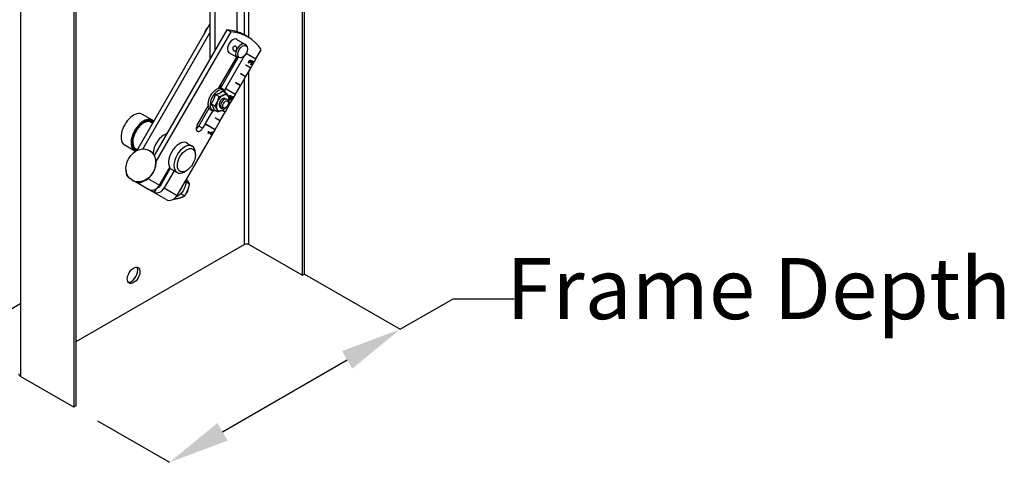
# Model space of a CAD drawing. Units: inches. Extents: x 1.4 to 57, y 2.3 to 43.
# Drawn here: x 32.9 to 57, y 2.3 to 13.1 of the extents above; entities that cross this region are included whole.
import ezdxf

# ---------------------------------------------------------------- set-up
doc = ezdxf.new("R2010")
doc.units = ezdxf.units.IN
doc.header["$LTSCALE"] = 4
doc.header["$MEASUREMENT"] = 0
doc.layers.add('DIMENSION', color=1, linetype='Continuous')
doc.layers.add('JAM STD_BRG SS_LINK INB OPP', color=1, linetype='Continuous')
doc.styles.add('ROMANS', font='romans')

msp = doc.modelspace()

# ---------------------------------------------------------------- linework, layer by layer
at = {"layer": 'DIMENSION'}
for p, q in [((39.84, 6.898), (42.189, 5.542)), ((42.189, 5.542), (43.488, 6.292)), ((43.488, 6.292), (44.988, 6.292)), ((32.877, 6.17), (29.869, 4.423)), ((37.832, 3.026), (40.89, 4.792)), ((34.761, 3.298), (36.533, 2.276))]:
    msp.add_line(p, q, dxfattribs=at)
for points in [[(40.765, 5.008), (41.015, 4.575), (42.189, 5.542)], [(37.707, 3.242), (37.957, 2.809), (36.533, 2.276)]]:
    msp.add_solid(points, dxfattribs=at)
at = {"layer": 'JAM STD_BRG SS_LINK INB OPP', "extrusion": (0, 0.816497, 0.57735)}
for p, q in [((32.877, 27.248), (32.877, 4.386)), ((34.183, 26.494), (34.183, 3.632)), ((34.236, 26.524), (34.236, 3.662)), ((37.652, 12.395), (37.652, 17.927)), ((38.182, 17.935), (38.182, 12.849)), ((38.37, 12.766), (38.37, 17.826)), ((38.481, 12.702), (38.481, 17.763)), ((39.787, 17.008), (39.787, 6.867)), ((39.84, 6.898), (39.84, 16.978)), ((37.519, 14.703), (37.519, 12.165)), ((35.727, 9.927), (37.519, 13.032)), ((35.874, 9.968), (37.519, 12.818)), ((37.94, 12.894), (36.158, 9.807)), ((38.033, 12.841), (36.198, 9.662)), ((38.033, 12.841), (37.94, 12.894)), ((38.169, 12.666), (38.38, 12.544)), ((38.46, 12.714), (38.367, 12.768)), ((37.981, 12.341), (38.193, 12.219)), ((38.427, 12.488), (38.401, 12.524)), ((38.652, 12.182), (38.783, 12.407)), ((37.73, 11.45), (38.179, 12.227)), ((37.784, 11.457), (38.219, 12.211)), ((38.372, 12.262), (37.907, 11.457)), ((38.182, 12.225), (38.182, 12.148)), ((38.264, 12.207), (38.22, 12.211)), ((38.647, 12.173), (38.408, 12.311)), ((38.413, 12.32), (38.652, 12.182)), ((38.477, 12.076), (38.466, 12.083)), ((38.477, 12.095), (38.481, 12.093)), ((38.486, 12.116), (38.49, 12.114)), ((38.498, 12.131), (38.501, 12.129)), ((38.508, 12.09), (38.511, 12.096)), ((38.516, 12.085), (38.508, 12.09)), ((38.51, 12.133), (38.514, 12.131)), ((38.517, 12.095), (38.513, 12.087)), ((38.521, 12.093), (38.516, 12.085)), ((38.517, 12.095), (38.521, 12.093)), ((38.523, 12.117), (38.527, 12.115)), ((38.527, 11.965), (38.647, 12.173)), ((38.527, 12.115), (38.527, 12.115)), ((38.532, 12.114), (38.535, 12.112)), ((38.548, 12.115), (38.551, 12.113)), ((38.57, 12.111), (38.573, 12.109)), ((38.649, 12.184), (38.644, 12.175)), ((38.4, 12.027), (38.405, 12.036)), ((38.522, 11.957), (38.4, 12.027)), ((38.402, 11.749), (38.522, 11.957)), ((38.405, 12.036), (38.527, 11.965)), ((38.474, 12.079), (38.473, 12.078)), ((38.474, 12.079), (38.477, 12.077)), ((38.477, 12.077), (38.477, 12.076)), ((38.481, 7.621), (38.481, 11.884)), ((38.524, 11.967), (38.519, 11.959)), ((38.524, 12.044), (38.525, 12.045)), ((38.535, 12.037), (38.524, 12.044)), ((38.558, 12.074), (38.561, 12.072)), ((38.15, 11.594), (38.155, 11.603)), ((38.155, 11.603), (38.277, 11.532)), ((38.275, 11.811), (38.28, 11.819)), ((38.397, 11.74), (38.275, 11.811)), ((38.277, 11.532), (38.397, 11.74)), ((38.28, 11.819), (38.402, 11.749)), ((38.37, 7.621), (38.37, 11.693)), ((38.399, 11.751), (38.394, 11.742)), ((37.818, 11.517), (37.744, 11.474)), ((37.833, 11.391), (37.924, 11.339)), ((37.902, 11.448), (37.88, 11.41)), ((37.899, 11.45), (37.904, 11.459)), ((37.902, 11.448), (37.899, 11.45)), ((38.147, 11.307), (37.902, 11.448)), ((37.904, 11.459), (37.907, 11.457)), ((37.907, 11.457), (38.152, 11.316)), ((38.272, 11.523), (38.15, 11.594)), ((38.152, 11.316), (38.272, 11.523)), ((38.274, 11.534), (38.269, 11.526)), ((37.655, 11.306), (37.746, 11.254)), ((37.897, 11.211), (37.934, 11.189)), ((37.971, 11.128), (37.953, 11.167)), ((38.022, 11.09), (37.979, 11.116)), ((37.982, 11.125), (38.027, 11.099)), ((37.987, 11.249), (37.99, 11.247)), ((37.999, 11.264), (38.003, 11.262)), ((38.013, 11.265), (38.016, 11.263)), ((38.027, 11.099), (38.147, 11.307)), ((38.04, 11.17), (38.029, 11.177)), ((38.035, 11.268), (38.038, 11.266)), ((38.084, 11.256), (38.036, 11.172)), ((38.037, 11.242), (38.041, 11.24)), ((38.037, 11.194), (38.041, 11.192)), ((38.088, 11.254), (38.04, 11.17)), ((38.041, 11.192), (38.079, 11.259)), ((38.079, 11.259), (38.088, 11.254)), ((38.149, 11.318), (38.144, 11.309)), ((37.212, 10.554), (37.481, 11.02)), ((37.25, 10.532), (37.502, 10.969)), ((37.591, 10.91), (37.407, 10.591)), ((37.553, 11.078), (37.643, 11.025)), ((37.628, 10.934), (37.719, 10.882)), ((37.772, 10.994), (37.809, 10.973)), ((37.777, 10.666), (37.897, 10.874)), ((37.897, 10.874), (37.823, 10.917)), ((37.834, 10.922), (37.902, 10.883)), ((37.881, 10.971), (37.838, 10.967)), ((37.899, 10.885), (37.894, 10.876)), ((37.902, 10.883), (38.022, 11.09)), ((38.024, 11.101), (38.019, 11.093)), ((36.115, 10.677), (35.869, 10.818)), ((36.052, 10.64), (36.116, 10.602)), ((37.65, 10.728), (37.655, 10.737)), ((37.772, 10.657), (37.65, 10.728)), ((37.652, 10.45), (37.772, 10.657)), ((37.655, 10.737), (37.777, 10.666)), ((37.774, 10.668), (37.769, 10.66)), ((36.716, 8.828), (37.647, 10.441)), ((37.342, 10.478), (37.25, 10.532)), ((37.402, 10.582), (37.342, 10.478)), ((37.399, 10.584), (37.404, 10.593)), ((37.402, 10.582), (37.399, 10.584)), ((37.647, 10.441), (37.402, 10.582)), ((37.404, 10.593), (37.407, 10.591)), ((37.407, 10.591), (37.652, 10.45)), ((37.483, 10.388), (37.491, 10.402)), ((37.491, 10.402), (37.562, 10.362)), ((37.649, 10.452), (37.644, 10.443)), ((37.485, 10.35), (37.478, 10.354)), ((37.496, 10.377), (37.482, 10.352)), ((37.499, 10.375), (37.485, 10.35)), ((37.496, 10.377), (37.499, 10.375)), ((37.552, 10.344), (37.499, 10.375)), ((37.537, 10.32), (37.552, 10.344)), ((37.545, 10.315), (37.537, 10.32)), ((37.58, 10.383), (37.542, 10.317)), ((37.583, 10.381), (37.545, 10.315)), ((37.562, 10.362), (37.575, 10.386)), ((37.575, 10.386), (37.583, 10.381)), ((35.677, 9.918), (35.431, 10.06)), ((35.677, 9.991), (35.742, 9.954)), ((36.039, 9.93), (36.044, 9.927)), ((36.949, 10.122), (37.09, 10.04)), ((37.168, 9.82), (37.168, 9.869)), ((36.284, 9.077), (36.537, 9.515)), ((36.306, 9.065), (36.55, 9.488)), ((36.642, 9.434), (36.398, 9.012)), ((36.528, 9.5), (36.716, 9.392)), ((36.945, 9.435), (36.903, 9.41)), ((35.567, 9.236), (35.544, 9.25)), ((35.617, 9.199), (35.622, 9.196)), ((36.001, 9.241), (36.284, 9.077)), ((36.475, 9.408), (36.496, 9.395)), ((35.699, 9.16), (35.68, 9.171)), ((35.986, 8.994), (35.699, 9.16)), ((36.007, 8.983), (36.007, 8.982)), ((36.163, 8.892), (36.007, 8.982)), ((36.284, 9.077), (36.306, 9.065)), ((36.287, 9.083), (36.309, 9.071)), ((36.398, 9.012), (36.716, 8.828)), ((36.933, 9.167), (37.024, 9.115)), ((36.163, 8.892), (36.163, 8.893)), ((36.449, 8.727), (36.163, 8.892)), ((36.807, 8.871), (36.904, 8.815)), ((38.37, 7.621), (34.236, 5.234)), ((39.787, 6.867), (38.481, 7.621)), ((39.787, 6.867), (39.84, 6.898)), ((34.183, 3.632), (32.877, 4.386)), ((34.236, 3.662), (34.183, 3.632))]:
    msp.add_line(p, q, dxfattribs=at)
at = {"layer": 'JAM STD_BRG SS_LINK INB OPP'}
for centre, major_axis, ratio, start_param, end_param in [((37.521, 12.823), (0.104, 0.181), 0.57735, 1.077488, 2.064104), ((37.55, 12.806), (0.125, 0.217), 0.57735, 1.318156, 1.823437), ((36.992, 10.386), (-1.375, -2.382), 0.57735, 3.141593, 3.417819), ((37.085, 10.333), (-1.375, -2.382), 0.57735, 2.865366, 3.417819), ((36.709, 10.549), (-1.375, -2.382), 0.57735, 3.038569, 3.067466), ((38.085, 12.498), (-0.094, -0.163), 0.57735, 3.141593, 6.386236), ((38.286, 12.381), (0.094, 0.162), 0.57735, 6.02289, 9.599311), ((38.085, 12.498), (-0.094, -0.163), 0.57735, 3.038542, 3.141593), ((38.286, 12.381), (0.094, 0.162), 0.57735, 3.316126, 3.401888), ((37.721, 11.168), (0.138, 0.24), 0.57735, 5.82999, 9.877973), ((37.835, 11.102), (0.109, 0.19), 0.57735, 1.745329, 2.792527), ((37.835, 11.102), (0.109, 0.19), 0.57735, 0.698132, 1.745329), ((37.835, 11.102), (0.063, 0.108), 0.57735, 6.251369, 9.075712), ((37.872, 11.081), (0.062, 0.108), 0.57735, 5.89044, 9.424778), ((37.835, 11.102), (0.109, 0.19), 0.57735, 5.934119, 6.981317), ((37.835, 11.102), (0.109, 0.19), 0.57735, 5.070598, 5.934119), ((35.65, 10.439), (0.219, 0.379), 0.57735, 6.283185, 9.424778), ((37.835, 11.102), (0.109, 0.19), 0.57735, 2.792527, 3.839724), ((37.835, 11.102), (0.063, 0.108), 0.57735, 2.792527, 3.173409), ((37.872, 11.081), (0.062, 0.108), 0.57735, 3.141593, 3.534338), ((37.835, 11.102), (0.109, 0.19), 0.57735, 3.839724, 4.35418), ((35.896, 10.298), (0.219, 0.379), 0.57735, 0.785398, 3.22267), ((35.906, 10.292), (0.211, 0.366), 0.57735, 6.173611, 9.491933), ((35.906, 10.292), (0.197, 0.342), 0.57735, 6.16566, 9.542304), ((35.896, 10.298), (0.219, 0.379), 0.57735, 6.128527, 7.068583), ((35.896, 10.298), (0.19, 0.329), 0.57735, 6.104447, 7.049011), ((37.277, 10.516), (-0.065, -0.113), 0.57735, 4.712389, 7.853982), ((37.185, 10.569), (0.065, 0.113), 0.57735, 3.934713, 4.712389), ((36.397, 10.008), (0.187, 0.325), 0.57735, 0.513986, 2.377218), ((36.772, 9.791), (0.187, 0.325), 0.57735, 6.225442, 9.115292), ((35.833, 9.562), (0.211, 0.365), 0.816497, 3.141593, 6.283185), ((35.896, 10.298), (0.19, 0.329), 0.57735, 2.375767, 3.32033), ((36.903, 9.716), (-0.187, -0.324), 0.57735, 3.926991, 7.068583), ((36.903, 9.716), (-0.187, -0.324), 0.57735, 2.356194, 3.926991), ((35.654, 9.441), (-0.11, -0.191), 0.816497, 5.146368, 6.283185), ((35.81, 9.351), (-0.11, -0.191), 0.816497, 0, 1.083075), ((36.128, 9.168), (-0.11, -0.191), 0.816497, 0.187858, 1.570796), ((36.242, 9.102), (-0.11, -0.191), 0.816497, 0.187858, 1.570796), ((36.242, 9.102), (-0.045, -0.0779), 0.816497, 0.528156, 1.570796), ((36.583, 9.129), (0.167, 0.29), 0.816497, 4.467438, 4.95734), ((36.833, 8.984), (0.094, 0.162), 0.816497, 4.411215, 5.291879), ((36.56, 8.918), (-0.11, -0.191), 0.816497, 0, 1.570796), ((38.426, 7.589), (0.078, 0), 0.57735, 0.785398, 2.356194), ((35.597, 6.898), (0.109, 0.19), 0.57735, 3.926991, 6.038594), ((35.597, 6.898), (0.109, 0.19), 0.57735, 3.386184, 3.926991), ((32.985, 4.448), (-0.153, 0), 0.57735, 0, 0.785398)]:
    msp.add_ellipse(centre, major_axis=major_axis, ratio=ratio, start_param=start_param, end_param=end_param, dxfattribs=at)
for centre, major_axis, ratio in [((38.324, 12.36), (0.084, 0.146), 0.57735), ((37.907, 11.061), (0.049, 0.0848), 0.57735), ((35.828, 9.565), (0.211, 0.365), 0.816497), ((36.945, 9.692), (-0.157, -0.272), 0.57735), ((35.65, 6.867), (0.109, 0.19), 0.57735)]:
    msp.add_ellipse(centre, major_axis=major_axis, ratio=ratio, dxfattribs=at)
for points, degree, knots in [([(38.16, 12.486), (38.166, 12.483), (38.17, 12.479), (38.177, 12.467), (38.179, 12.461), (38.181, 12.447), (38.181, 12.44), (38.178, 12.424), (38.176, 12.416), (38.169, 12.403), (38.165, 12.396), (38.156, 12.385), (38.151, 12.381), (38.141, 12.375), (38.135, 12.374), (38.123, 12.374), (38.117, 12.376), (38.107, 12.382), (38.101, 12.387), (38.092, 12.398), (38.089, 12.405), (38.084, 12.419), (38.083, 12.428), (38.083, 12.443), (38.085, 12.451), (38.091, 12.465), (38.096, 12.471), (38.107, 12.482), (38.114, 12.486), (38.127, 12.491), (38.134, 12.492), (38.148, 12.491), (38.155, 12.489), (38.16, 12.486)], 3, [0, 0, 0, 0, 0.0573704, 0.0573704, 0.1147408, 0.1147408, 0.1720895, 0.1720895, 0.2294383, 0.2294383, 0.286787, 0.286787, 0.3441358, 0.3441358, 0.4015062, 0.4015062, 0.4588766, 0.4588766, 0.516247, 0.516247, 0.5736173, 0.5736173, 0.6309661, 0.6309661, 0.6883149, 0.6883149, 0.7456636, 0.7456636, 0.8030124, 0.8030124, 0.8603828, 0.8603828, 0.9177531, 0.9177531, 0.9177531, 0.9177531]), ([(38.522, 12.151), (38.527, 12.147), (38.528, 12.128), (38.523, 12.117)], 2, [0.130139, 0.130139, 0.130139, 1, 2, 2, 2]), ([(38.561, 12.132), (38.565, 12.129), (38.57, 12.119), (38.57, 12.111)], 2, [0.166717, 0.166717, 0.166717, 1, 2, 2, 2]), ([(37.911, 11.346), (37.91, 11.353), (37.907, 11.359), (37.897, 11.388), (37.884, 11.407), (37.853, 11.436), (37.837, 11.446), (37.8, 11.457), (37.78, 11.458), (37.738, 11.454), (37.716, 11.447), (37.669, 11.424), (37.646, 11.408), (37.601, 11.368), (37.58, 11.345), (37.543, 11.294), (37.527, 11.267), (37.5, 11.21), (37.49, 11.18), (37.477, 11.122), (37.474, 11.093), (37.476, 11.038), (37.482, 11.012), (37.501, 10.968), (37.515, 10.95), (37.547, 10.924), (37.564, 10.916), (37.601, 10.907), (37.621, 10.907), (37.648, 10.911), (37.655, 10.912), (37.662, 10.914)], 3, [0.250622, 0.250622, 0.250622, 0.250622, 0.342252, 0.342252, 0.656029, 0.656029, 0.919511, 0.919511, 1.183489, 1.183489, 1.489815, 1.489815, 1.82961, 1.82961, 2.171816, 2.171816, 2.510708, 2.510708, 2.849433, 2.849433, 3.191283, 3.191283, 3.53226, 3.53226, 3.838008, 3.838008, 4.097928, 4.097928, 4.366264, 4.366264, 4.461767, 4.461767, 4.461767, 4.461767]), ([(38.025, 11.282), (38.028, 11.28), (38.033, 11.273), (38.035, 11.268)], 2, [0.206026, 0.206026, 0.206026, 1, 2, 2, 2]), ([(36.932, 9.202), (36.934, 9.184), (36.934, 9.164), (36.93, 9.106), (36.921, 9.067), (36.899, 9.006), (36.888, 8.983), (36.875, 8.96)], 3, [5.583715, 5.583715, 5.583715, 5.583715, 5.7462668, 5.7462668, 6.0734434, 6.0734434, 6.2831853, 6.2831853, 6.2831853, 6.2831853]), ([(35.986, 8.994), (35.99, 8.992), (35.998, 8.988), (36.017, 8.978), (36.025, 8.973), (36.031, 8.97)], 3, [0, 0, 0, 0, 0.03220181, 0.03220181, 0.06429121, 0.06429121, 0.06429121, 0.06429121]), ([(36.031, 8.97), (36.032, 8.97), (36.032, 8.969), (36.033, 8.969), (36.034, 8.968), (36.036, 8.968), (36.037, 8.967), (36.039, 8.966), (36.041, 8.966), (36.044, 8.964), (36.046, 8.963), (36.048, 8.963)], 3, [0, 0, 0, 0, 0.00460954, 0.00460954, 0.00918307, 0.00918307, 0.01420193, 0.01420193, 0.02261083, 0.02261083, 0.03568111, 0.03568111, 0.03568111, 0.03568111]), ([(36.198, 8.987), (36.196, 8.983), (36.184, 8.953), (36.173, 8.923), (36.163, 8.897)], 3, [0.1997913, 0.1997913, 0.1997913, 0.1997913, 0.2334209, 0.44704, 0.44704, 0.44704, 0.44704]), ([(36.875, 8.96), (36.855, 8.925), (36.83, 8.893), (36.773, 8.837), (36.741, 8.814), (36.7, 8.793), (36.693, 8.789), (36.686, 8.786)], 3, [0, 0, 0, 0, 0.3294579, 0.3294579, 0.6582006, 0.6582006, 0.7240759, 0.7240759, 0.7240759, 0.7240759]), ([(36.163, 8.897), (36.162, 8.897), (36.16, 8.898), (36.159, 8.898), (36.158, 8.898), (36.156, 8.899), (36.155, 8.899), (36.154, 8.899), (36.154, 8.899), (36.154, 8.899), (36.154, 8.899), (36.154, 8.899), (36.155, 8.899), (36.155, 8.899)], 3, [0, 0, 0, 0, 0.01051736, 0.01051736, 0.0210764, 0.0210764, 0.03345535, 0.03345535, 0.04129034, 0.04129034, 0.04578173, 0.04578173, 0.05280893, 0.05280893, 0.05280893, 0.05280893]), ([(36.155, 8.899), (36.159, 8.896), (36.161, 8.894), (36.164, 8.892), (36.163, 8.892), (36.163, 8.892)], 3, [0, 0, 0, 0, 0.0690725, 0.0690725, 0.1674948, 0.1674948, 0.1674948, 0.1674948])]:
    msp.add_open_spline(points, degree=degree, knots=knots, dxfattribs=at)
for points, degree in [([(38.466, 12.083), (38.467, 12.09), (38.476, 12.112), (38.481, 12.121)], 2), ([(38.477, 12.095), (38.476, 12.09), (38.474, 12.082), (38.474, 12.079)], 2), ([(38.486, 12.116), (38.483, 12.111), (38.479, 12.101), (38.477, 12.095)], 2), ([(38.481, 12.093), (38.479, 12.088), (38.478, 12.08), (38.477, 12.077)], 2), ([(38.481, 12.121), (38.487, 12.13), (38.497, 12.142), (38.502, 12.147)], 2), ([(38.49, 12.114), (38.487, 12.109), (38.482, 12.099), (38.481, 12.093)], 2), ([(38.498, 12.131), (38.495, 12.128), (38.489, 12.121), (38.486, 12.116)], 2), ([(38.501, 12.129), (38.498, 12.126), (38.492, 12.119), (38.49, 12.114)], 2), ([(38.51, 12.133), (38.507, 12.135), (38.501, 12.134), (38.498, 12.131)], 2), ([(38.514, 12.131), (38.511, 12.133), (38.504, 12.131), (38.501, 12.129)], 2), ([(38.502, 12.147), (38.508, 12.151), (38.519, 12.153), (38.524, 12.15)], 2), ([(38.511, 12.096), (38.518, 12.108), (38.52, 12.128), (38.514, 12.131)], 2), ([(38.532, 12.114), (38.528, 12.111), (38.521, 12.101), (38.517, 12.095)], 2), ([(38.535, 12.112), (38.532, 12.109), (38.524, 12.099), (38.521, 12.093)], 2), ([(38.524, 12.15), (38.53, 12.147), (38.531, 12.126), (38.527, 12.115)], 2), ([(38.527, 12.115), (38.53, 12.119), (38.538, 12.127), (38.543, 12.13)], 2), ([(38.548, 12.115), (38.544, 12.118), (38.536, 12.117), (38.532, 12.114)], 2), ([(38.551, 12.113), (38.547, 12.116), (38.539, 12.115), (38.535, 12.112)], 2), ([(38.543, 12.13), (38.547, 12.133), (38.558, 12.134), (38.563, 12.131)], 2), ([(38.559, 12.099), (38.559, 12.104), (38.556, 12.111), (38.551, 12.113)], 2), ([(38.552, 12.076), (38.555, 12.081), (38.559, 12.094), (38.559, 12.099)], 2), ([(38.57, 12.111), (38.57, 12.103), (38.564, 12.084), (38.558, 12.074)], 2), ([(38.573, 12.109), (38.574, 12.101), (38.568, 12.082), (38.561, 12.072)], 2), ([(38.563, 12.131), (38.568, 12.128), (38.573, 12.117), (38.573, 12.109)], 2), ([(38.525, 12.045), (38.531, 12.05), (38.546, 12.066), (38.552, 12.076)], 2), ([(38.558, 12.074), (38.552, 12.063), (38.538, 12.045), (38.532, 12.04)], 2), ([(38.561, 12.072), (38.555, 12.061), (38.541, 12.043), (38.535, 12.037)], 2), ([(37.98, 11.25), (37.981, 11.252), (37.982, 11.254)], 2), ([(37.982, 11.254), (37.993, 11.273), (38.017, 11.287), (38.027, 11.282)], 2), ([(37.987, 11.249), (37.985, 11.246), (37.983, 11.243)], 2), ([(37.99, 11.247), (37.988, 11.243), (37.986, 11.238)], 2), ([(37.999, 11.264), (37.996, 11.262), (37.99, 11.254), (37.987, 11.249)], 2), ([(38.003, 11.262), (37.999, 11.26), (37.993, 11.252), (37.99, 11.247)], 2), ([(38.013, 11.265), (38.01, 11.267), (38.003, 11.266), (37.999, 11.264)], 2), ([(38.016, 11.263), (38.013, 11.265), (38.006, 11.264), (38.003, 11.262)], 2), ([(38.029, 11.22), (38.028, 11.241), (38.023, 11.259), (38.016, 11.263)], 2), ([(38.027, 11.282), (38.031, 11.279), (38.037, 11.271), (38.038, 11.266)], 2), ([(38.029, 11.177), (38.029, 11.188), (38.029, 11.21), (38.029, 11.22)], 2), ([(38.035, 11.268), (38.036, 11.262), (38.037, 11.249), (38.037, 11.242)], 2), ([(38.037, 11.242), (38.038, 11.23), (38.037, 11.203), (38.037, 11.194)], 2), ([(38.038, 11.266), (38.04, 11.26), (38.041, 11.247), (38.041, 11.24)], 2), ([(38.041, 11.24), (38.041, 11.228), (38.041, 11.201), (38.041, 11.192)], 2), ([(37.478, 10.354), (37.486, 10.368), (37.489, 10.384), (37.483, 10.388)], 2), ([(36.007, 8.982), (36.005, 8.983), (36.001, 8.986), (35.997, 8.988)], 3), ([(36.154, 8.899), (36.167, 8.927), (36.18, 8.956), (36.192, 8.984)], 3)]:
    msp.add_open_spline(points, degree=degree, dxfattribs=at)
for points, weights in [([(37.758, 11.34), (37.799, 11.36), (37.833, 11.391)], [1, 1.04957960253, 1.02252477542]), ([(37.553, 11.078), (37.594, 11.131), (37.618, 11.184)], [1.02252477542, 1.04957960253, 1]), ([(37.618, 11.184), (37.642, 11.237), (37.655, 11.306)], [1, 1.04957960253, 1.02252477542]), ([(37.643, 11.025), (37.684, 11.079), (37.708, 11.132)], [1, 1.0379548493, 1]), ([(37.655, 11.306), (37.717, 11.321), (37.758, 11.34)], [1.02252477542, 1.04957960253, 1]), ([(37.708, 11.132), (37.732, 11.185), (37.746, 11.254)], [1, 1.0379548493, 1]), ([(37.746, 11.254), (37.807, 11.268), (37.849, 11.288)], [1, 1.0379548493, 1]), ([(37.849, 11.288), (37.89, 11.308), (37.924, 11.339)], [1, 1.0379548493, 1]), ([(37.924, 11.339), (37.958, 11.292), (37.975, 11.259)], [1, 1.0379548493, 1]), ([(37.975, 11.259), (37.993, 11.226), (37.999, 11.195)], [1, 1.0379548493, 1]), ([(37.999, 11.195), (37.99, 11.147), (37.976, 11.108)], [1, 1.02594339767, 1.01642045072]), ([(37.604, 10.998), (37.587, 11.031), (37.553, 11.078)], [1, 1.04957960253, 1.02252477542]), ([(37.628, 10.934), (37.622, 10.965), (37.604, 10.998)], [1.02252477542, 1.04957960253, 1]), ([(37.695, 10.946), (37.677, 10.979), (37.643, 11.025)], [1, 1.0379548493, 1]), ([(37.719, 10.882), (37.712, 10.912), (37.695, 10.946)], [1, 1.0379548493, 1]), ([(37.822, 10.916), (37.78, 10.897), (37.719, 10.882)], [1, 1.0379548493, 1]), ([(37.897, 10.967), (37.863, 10.936), (37.822, 10.916)], [1, 1.0379548493, 1]), ([(37.907, 10.981), (37.902, 10.974), (37.897, 10.967)], [1.008494484, 1.00487284326, 1]), ([(36.957, 9.218), (36.953, 9.224), (36.948, 9.23)], [1, 1.0042146083, 1.00749321377]), ([(37.024, 9.115), (36.994, 9.167), (36.957, 9.218)], [1, 1.0379548493, 1]), ([(36.904, 8.815), (36.949, 8.888), (36.977, 8.958)], [1, 1.0379548493, 1]), ([(36.977, 8.958), (37.005, 9.027), (37.024, 9.115)], [1, 1.0379548493, 1]), ([(36.628, 8.737), (36.713, 8.75), (36.777, 8.768)], [1.00149388815, 1.03719259681, 1]), ([(36.777, 8.768), (36.842, 8.787), (36.904, 8.815)], [1, 1.0379548493, 1])]:
    msp.add_rational_spline(points, weights, degree=2, dxfattribs=at)

# ---------------------------------------------------------------- texts
at = {"layer": 'DIMENSION', "color": 2, "style": 'ROMANS'}
msp.add_text('Frame Depth', height=1.5, dxfattribs=at).set_placement((44.793, 5.792))

doc.saveas('drawing.dxf')
